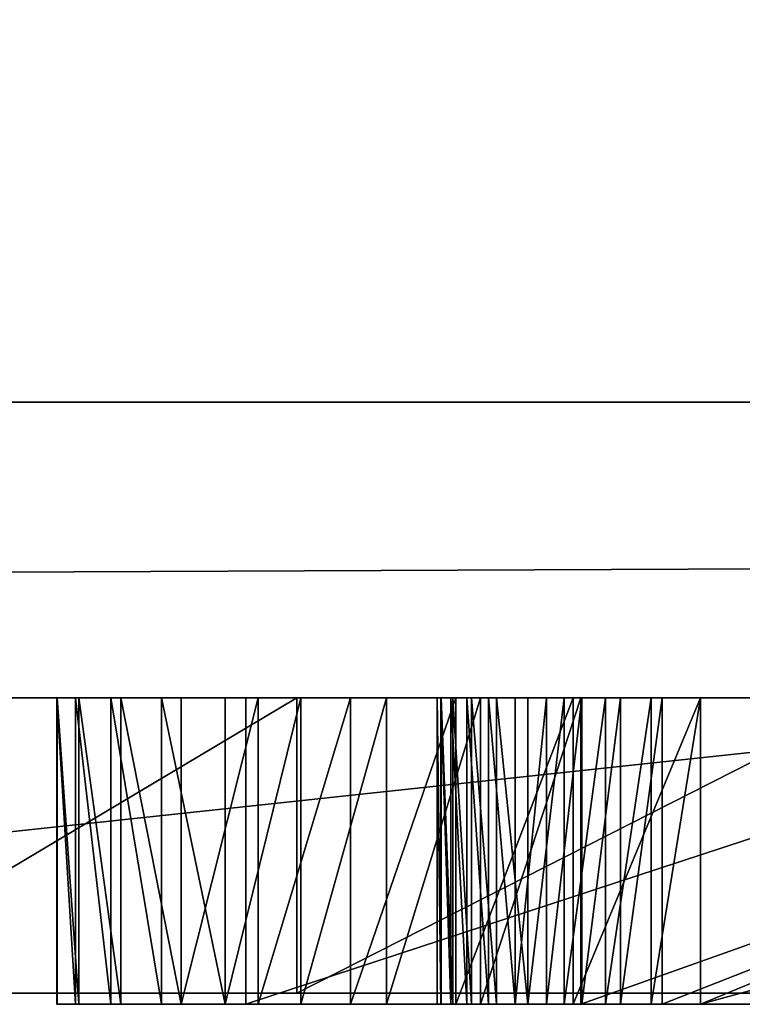
# Model space of a CAD drawing. Units: millimetres. Extents: x 0 to 550, y -1 to 500.
# Drawn here: x 47 to 47, y -1 to -1 of the extents above; entities that cross this region are included whole.
import ezdxf

# ---------------------------------------------------------------- set-up
doc = ezdxf.new("R2010")
doc.units = ezdxf.units.MM
doc.header["$LTSCALE"] = 25.4
doc.layers.get('0').update_dxf_attribs({"true_color": 0xffffff})

# ---------------------------------------------------------------- blocks, each defined once
blk = doc.blocks.new('Grupuj#6')
at = {"color": 0}
for p, q in [((6.11603, 0.2, 4.5563), (7.98138, 0.2, 4.5563)), ((6.11603, 0.2, 4.5563), (7.98138, 0.2, 4.5563)), ((7.32933, 0.2, 0.22752), (6.99351, 0.2, 0.39204)), ((7.32933, 0.2, 0.22752), (6.99351, 0.2, 0.39204)), ((7.72293, 0.2, 0.11415), (7.32933, 0.2, 0.22752)), ((7.72293, 0.2, 0.11415), (7.32933, 0.2, 0.22752)), ((7.32933, 0.2, 0.22752), (7.32933, 0, 0.22752)), ((7.32933, 0.2, 0.22752), (7.32933, 0, 0.22752)), ((6.11603, 0, 4.5563), (7.98138, 0, 4.5563)), ((6.11603, 0, 4.5563), (7.98138, 0, 4.5563)), ((7.32933, 0, 0.22752), (6.99351, 0, 0.39204)), ((7.32933, 0, 0.22752), (6.99351, 0, 0.39204)), ((7.72293, 0, 0.11415), (7.32933, 0, 0.22752)), ((7.72293, 0, 0.11415), (7.32933, 0, 0.22752))]:
    blk.add_line(p, q, dxfattribs=at)
mesh = blk.add_polyface(dxfattribs=at)
corners = [(6.11603, 0, 4.5563), (7.98138, 0.2, 4.5563), (6.11603, 0.2, 4.5563), (7.98138, 0, 4.5563)]
mesh.append_faces([[corners[k] for k in face] for face in [(0, 1, 2), (1, 0, 3)]], dxfattribs={"vtx0": -1, "color": 0})
mesh = blk.add_polyface(dxfattribs=at)
corners = [(6.28936, 0.2, 1.12991), (9.01722, 0.2, 1.04511), (6.44257, 0.2, 0.86805), (8.58339, 0.2, 1.09663), (8.25582, 0.2, 1.25119), (6.15936, 0.2, 1.53301), (8.04999, 0.2, 1.49735), (7.98138, 0.2, 1.82369), (6.11603, 0.2, 1.88724), (7.98138, 0.2, 4.5563), (6.11603, 0.2, 4.5563), (8.20217, 0.2, 0.04581), (9.87458, 0.2, 0.03741), (9.16579, 0.2, 0), (10.47401, 0.2, 0.14964), (7.72293, 0.2, 0.11415), (7.32933, 0.2, 0.22752), (10.85729, 0.2, 0.29583), (6.99351, 0.2, 0.39204), (11.22304, 0.2, 0.52067), (6.6876, 0.2, 0.61382), (11.53255, 0.2, 0.80697), (11.74715, 0.2, 1.13755), (9.44797, 0.2, 1.09587), (9.77451, 0.2, 1.24816), (11.87251, 0.2, 1.50133), (9.98033, 0.2, 1.49356), (10.04894, 0.2, 1.82369), (11.91429, 0.2, 1.88724), (10.04894, 0.2, 4.5563), (11.91429, 0.2, 4.5563)]
mesh.append_faces([[corners[k] for k in face] for face in [(9, 8, 10), (11, 12, 13), (28, 29, 30)]], dxfattribs={"vtx0": -1, "color": 0})
mesh.append_faces([[corners[k] for k in face] for face in [(0, 1, 2), (1, 0, 3), (3, 0, 4), (4, 5, 6), (6, 5, 7), (7, 8, 9), (12, 11, 14), (14, 16, 17), (17, 18, 19), (19, 20, 21), (21, 2, 22), (22, 24, 25), (25, 27, 28)]], dxfattribs={"vtx0": -1, "vtx1": -1, "color": 0})
mesh.append_faces([[corners[k] for k in face] for face in [(22, 2, 1)]], dxfattribs={"vtx0": -1, "vtx1": -1, "vtx2": -1, "color": 0})
mesh.append_faces([[corners[k] for k in face] for face in [(4, 0, 5), (7, 5, 8), (14, 11, 15), (14, 15, 16), (17, 16, 18), (19, 18, 20), (21, 20, 2), (22, 1, 23), (22, 23, 24), (25, 24, 26), (25, 26, 27), (28, 27, 29)]], dxfattribs={"vtx0": -1, "vtx2": -1, "color": 0})
mesh = blk.add_polyface(dxfattribs=at)
corners = [(7.32933, 0.2, 0.22752), (6.99351, 0, 0.39204), (6.99351, 0.2, 0.39204), (7.32933, 0, 0.22752)]
mesh.append_faces([[corners[k] for k in face] for face in [(0, 1, 2), (1, 0, 3)]], dxfattribs={"vtx0": -1, "color": 0})
mesh = blk.add_polyface(dxfattribs=at)
corners = [(7.72293, 0.2, 0.11415), (7.32933, 0, 0.22752), (7.32933, 0.2, 0.22752), (7.72293, 0, 0.11415)]
mesh.append_faces([[corners[k] for k in face] for face in [(0, 1, 2), (1, 0, 3)]], dxfattribs={"vtx0": -1, "color": 0})
mesh = blk.add_polyface(dxfattribs=at)
corners = [(9.87458, 0, 0.03741), (8.20217, 0, 0.04581), (9.16579, 0, 0), (10.47401, 0, 0.14964), (7.72293, 0, 0.11415), (7.32933, 0, 0.22752), (10.85729, 0, 0.29583), (6.99351, 0, 0.39204), (11.22304, 0, 0.52067), (6.6876, 0, 0.61382), (11.53255, 0, 0.80697), (6.44257, 0, 0.86805), (11.74715, 0, 1.13755), (9.01722, 0, 1.04511), (9.44797, 0, 1.09587), (9.77451, 0, 1.24816), (11.87251, 0, 1.50133), (9.98033, 0, 1.49356), (10.04894, 0, 1.82369), (11.91429, 0, 1.88724), (10.04894, 0, 4.5563), (11.91429, 0, 4.5563), (6.28936, 0, 1.12991), (8.58339, 0, 1.09663), (8.25582, 0, 1.25119), (6.15936, 0, 1.53301), (8.04999, 0, 1.49735), (7.98138, 0, 1.82369), (6.11603, 0, 1.88724), (7.98138, 0, 4.5563), (6.11603, 0, 4.5563)]
mesh.append_faces([[corners[k] for k in face] for face in [(0, 1, 2), (20, 19, 21), (28, 29, 30)]], dxfattribs={"vtx0": -1, "color": 0})
mesh.append_faces([[corners[k] for k in face] for face in [(1, 3, 4), (4, 3, 5), (5, 6, 7), (7, 8, 9), (9, 10, 11), (13, 12, 14), (14, 12, 15), (15, 16, 17), (17, 16, 18), (18, 19, 20), (22, 24, 25), (25, 27, 28)]], dxfattribs={"vtx0": -1, "vtx1": -1, "color": 0})
mesh.append_faces([[corners[k] for k in face] for face in [(11, 12, 13)]], dxfattribs={"vtx0": -1, "vtx1": -1, "vtx2": -1, "color": 0})
mesh.append_faces([[corners[k] for k in face] for face in [(1, 0, 3), (5, 3, 6), (7, 6, 8), (9, 8, 10), (11, 10, 12), (15, 12, 16), (18, 16, 19), (13, 22, 11), (22, 13, 23), (22, 23, 24), (25, 24, 26), (25, 26, 27), (28, 27, 29)]], dxfattribs={"vtx0": -1, "vtx2": -1, "color": 0})
blk = doc.blocks.new('Grupuj#8')
at = {"color": 0}
for p, q in [((49, 0.2, 0), (1, 0.2)), ((49, 0.2, 0), (1, 0.2)), ((1, 0.2, 20), (49, 0.2, 20)), ((1, 0.2, 20), (49, 0.2, 20))]:
    blk.add_line(p, q, dxfattribs=at)
mesh = blk.add_polyface(dxfattribs=at)
corners = [(49, 1.2, 0), (1, 0.2), (1, 1.2), (49, 0.2, 0)]
mesh.append_faces([[corners[k] for k in face] for face in [(0, 1, 2), (1, 0, 3)]], dxfattribs={"vtx0": -1, "color": 0})
mesh = blk.add_polyface(dxfattribs=at)
corners = [(1, 0.2, 20), (49, 1.2, 20), (1, 1.2, 20), (49, 0.2, 20)]
mesh.append_faces([[corners[k] for k in face] for face in [(0, 1, 2), (1, 0, 3)]], dxfattribs={"vtx0": -1, "color": 0})
mesh = blk.add_polyface(dxfattribs=at)
corners = [(49, 0.2, 0), (2, 0, 2), (1, 0.2), (48, 0, 2)]
mesh.append_faces([[corners[k] for k in face] for face in [(0, 1, 2), (1, 0, 3)]], dxfattribs={"vtx0": -1, "color": 0})
mesh = blk.add_polyface(dxfattribs=at)
corners = [(49, 0.2, 20), (2, 0, 18), (48, 0, 18), (1, 0.2, 20)]
mesh.append_faces([[corners[k] for k in face] for face in [(0, 1, 2), (1, 0, 3)]], dxfattribs={"vtx0": -1, "color": 0})
mesh = blk.add_polyface(dxfattribs=at)
corners = [(48, 0, 18), (2, 0, 2), (48, 0, 2), (2, 0, 18)]
mesh.append_faces([[corners[k] for k in face] for face in [(0, 1, 2), (1, 0, 3)]], dxfattribs={"vtx0": -1, "color": 0})
blk = doc.blocks.new('Grupuj#9')
at = {"color": 0}
for p, q in [((7.19605, 0.2075, 1.07355), (7.19632, 0.2075, 1.00577)), ((7.2086, 0.2075, 1.13317), (7.19605, 0.2075, 1.07355)), ((7.2086, 0.2075, 1.13317), (7.19605, 0.2075, 1.07355)), ((7.19605, 0.2075, 1.07355), (7.19605, 0, 1.07355)), ((7.19605, 0.2075, 1.07355), (7.19632, 0.2075, 1.00577)), ((7.19605, 0.2075, 1.07355), (7.19605, 0, 1.07355)), ((7.19632, 0.2075, 1.00577), (7.21104, 0.2075, 0.93435)), ((7.19632, 0.2075, 1.00577), (7.19632, 0, 1.00577)), ((7.19632, 0.2075, 1.00577), (7.21104, 0.2075, 0.93435)), ((7.19632, 0.2075, 1.00577), (7.19632, 0, 1.00577)), ((7.23258, 0.2075, 1.19011), (7.2086, 0.2075, 1.13317)), ((7.2086, 0.2075, 1.13317), (7.2086, 0, 1.13317)), ((7.23258, 0.2075, 1.19011), (7.2086, 0.2075, 1.13317)), ((7.2086, 0.2075, 1.13317), (7.2086, 0, 1.13317)), ((7.21104, 0.2075, 0.93435), (7.23939, 0.2075, 0.86821)), ((7.21104, 0.2075, 0.93435), (7.23939, 0.2075, 0.86821)), ((7.21104, 0.2075, 0.93435), (7.21104, 0, 0.93435)), ((7.21104, 0.2075, 0.93435), (7.21104, 0, 0.93435)), ((7.26682, 0.2075, 1.24337), (7.23258, 0.2075, 1.19011)), ((7.23258, 0.2075, 1.19011), (7.23258, 0, 1.19011)), ((7.26682, 0.2075, 1.24337), (7.23258, 0.2075, 1.19011)), ((7.23258, 0.2075, 1.19011), (7.23258, 0, 1.19011)), ((7.23939, 0.2075, 0.86821), (7.28024, 0.2075, 0.80865)), ((7.23939, 0.2075, 0.86821), (7.23939, 0, 0.86821)), ((7.23939, 0.2075, 0.86821), (7.28024, 0.2075, 0.80865)), ((7.23939, 0.2075, 0.86821), (7.23939, 0, 0.86821)), ((7.31014, 0.2075, 1.29193), (7.26682, 0.2075, 1.24337)), ((7.26682, 0.2075, 1.24337), (7.26682, 0, 1.24337)), ((7.31014, 0.2075, 1.29193), (7.26682, 0.2075, 1.24337)), ((7.26682, 0.2075, 1.24337), (7.26682, 0, 1.24337)), ((7.28024, 0.2075, 0.80865), (7.33243, 0.2075, 0.75699)), ((7.28024, 0.2075, 0.80865), (7.33243, 0.2075, 0.75699)), ((7.28024, 0.2075, 0.80865), (7.28024, 0, 0.80865)), ((7.28024, 0.2075, 0.80865), (7.28024, 0, 0.80865)), ((7.36138, 0.2075, 1.3348), (7.31014, 0.2075, 1.29193)), ((7.36138, 0.2075, 1.3348), (7.31014, 0.2075, 1.29193)), ((7.31014, 0.2075, 1.29193), (7.31014, 0, 1.29193)), ((7.31014, 0.2075, 1.29193), (7.31014, 0, 1.29193)), ((7.32403, 0.2075, 2.0804), (7.32403, 0.2075, 1.8809)), ((7.95597, 0.2075, 2.0804), (7.32403, 0.2075, 2.0804)), ((7.32403, 0.2075, 1.8809), (7.95597, 0.2075, 1.8809)), ((7.95597, 0.2075, 2.0804), (7.32403, 0.2075, 2.0804)), ((7.32403, 0.2075, 2.0804), (7.32403, 0, 2.0804)), ((7.32403, 0.2075, 2.0804), (7.32403, 0.2075, 1.8809)), ((7.32403, 0.2075, 1.8809), (7.32403, 0, 1.8809)), ((7.32403, 0.2075, 2.0804), (7.32403, 0, 2.0804)), ((7.32403, 0.2075, 1.8809), (7.95597, 0.2075, 1.8809)), ((7.32403, 0.2075, 1.8809), (7.32403, 0, 1.8809)), ((7.33243, 0.2075, 0.75699), (7.39484, 0.2075, 0.71453)), ((7.33243, 0.2075, 0.75699), (7.33243, 0, 0.75699)), ((7.33243, 0.2075, 0.75699), (7.39484, 0.2075, 0.71453)), ((7.33243, 0.2075, 0.75699), (7.33243, 0, 0.75699)), ((7.41937, 0.2075, 1.37097), (7.36138, 0.2075, 1.3348)), ((7.36138, 0.2075, 1.3348), (7.36138, 0, 1.3348)), ((7.41937, 0.2075, 1.37097), (7.36138, 0.2075, 1.3348)), ((7.36138, 0.2075, 1.3348), (7.36138, 0, 1.3348)), ((7.39484, 0.2075, 0.71453), (7.46632, 0.2075, 0.68258)), ((7.39484, 0.2075, 0.71453), (7.46632, 0.2075, 0.68258)), ((7.39484, 0.2075, 0.71453), (7.39484, 0, 0.71453)), ((7.39484, 0.2075, 0.71453), (7.39484, 0, 0.71453)), ((7.48293, 0.2075, 1.39945), (7.41937, 0.2075, 1.37097)), ((7.48293, 0.2075, 1.39945), (7.41937, 0.2075, 1.37097)), ((7.41937, 0.2075, 1.37097), (7.41937, 0, 1.37097)), ((7.41937, 0.2075, 1.37097), (7.41937, 0, 1.37097)), ((7.45367, 0.2075, 1.04304), (7.45601, 0.2075, 1.07266)), ((7.45637, 0.2075, 1.01032), (7.45367, 0.2075, 1.04304)), ((7.45637, 0.2075, 1.01032), (7.45367, 0.2075, 1.04304)), ((7.45367, 0.2075, 1.04304), (7.45367, 0, 1.04304)), ((7.45367, 0.2075, 1.04304), (7.45601, 0.2075, 1.07266)), ((7.45367, 0.2075, 1.04304), (7.45367, 0, 1.04304)), ((7.45601, 0.2075, 1.07266), (7.46281, 0.2075, 1.10054)), ((7.45601, 0.2075, 1.07266), (7.45601, 0, 1.07266)), ((7.45601, 0.2075, 1.07266), (7.46281, 0.2075, 1.10054)), ((7.45601, 0.2075, 1.07266), (7.45601, 0, 1.07266)), ((7.46421, 0.2075, 0.97907), (7.45637, 0.2075, 1.01032)), ((7.46421, 0.2075, 0.97907), (7.45637, 0.2075, 1.01032)), ((7.45637, 0.2075, 1.01032), (7.45637, 0, 1.01032)), ((7.45637, 0.2075, 1.01032), (7.45637, 0, 1.01032)), ((7.46281, 0.2075, 1.10054), (7.47371, 0.2075, 1.12642)), ((7.46281, 0.2075, 1.10054), (7.47371, 0.2075, 1.12642)), ((7.46281, 0.2075, 1.10054), (7.46281, 0, 1.10054)), ((7.46281, 0.2075, 1.10054), (7.46281, 0, 1.10054)), ((7.47683, 0.2075, 0.94994), (7.46421, 0.2075, 0.97907)), ((7.47683, 0.2075, 0.94994), (7.46421, 0.2075, 0.97907)), ((7.46421, 0.2075, 0.97907), (7.46421, 0, 0.97907)), ((7.46421, 0.2075, 0.97907), (7.46421, 0, 0.97907)), ((7.46632, 0.2075, 0.68258), (7.54572, 0.2075, 0.66245)), ((7.46632, 0.2075, 0.68258), (7.46632, 0, 0.68258)), ((7.46632, 0.2075, 0.68258), (7.54572, 0.2075, 0.66245)), ((7.46632, 0.2075, 0.68258), (7.46632, 0, 0.68258)), ((7.47371, 0.2075, 1.12642), (7.48838, 0.2075, 1.15006)), ((7.47371, 0.2075, 1.12642), (7.47371, 0, 1.12642)), ((7.47371, 0.2075, 1.12642), (7.48838, 0.2075, 1.15006)), ((7.47371, 0.2075, 1.12642), (7.47371, 0, 1.12642)), ((7.49385, 0.2075, 0.92355), (7.47683, 0.2075, 0.94994)), ((7.47683, 0.2075, 0.94994), (7.47683, 0, 0.94994)), ((7.49385, 0.2075, 0.92355), (7.47683, 0.2075, 0.94994)), ((7.47683, 0.2075, 0.94994), (7.47683, 0, 0.94994)), ((7.55089, 0.2075, 1.41922), (7.48293, 0.2075, 1.39945)), ((7.48293, 0.2075, 1.39945), (7.48293, 0, 1.39945)), ((7.55089, 0.2075, 1.41922), (7.48293, 0.2075, 1.39945)), ((7.48293, 0.2075, 1.39945), (7.48293, 0, 1.39945)), ((7.48838, 0.2075, 1.15006), (7.50645, 0.2075, 1.17118)), ((7.48838, 0.2075, 1.15006), (7.48838, 0, 1.15006)), ((7.48838, 0.2075, 1.15006), (7.50645, 0.2075, 1.17118)), ((7.48838, 0.2075, 1.15006), (7.48838, 0, 1.15006)), ((7.5149, 0.2075, 0.90054), (7.49385, 0.2075, 0.92355)), ((7.49385, 0.2075, 0.92355), (7.49385, 0, 0.92355)), ((7.5149, 0.2075, 0.90054), (7.49385, 0.2075, 0.92355)), ((7.49385, 0.2075, 0.92355), (7.49385, 0, 0.92355)), ((7.50645, 0.2075, 1.17118), (7.5276, 0.2075, 1.18954)), ((7.50645, 0.2075, 1.17118), (7.50645, 0, 1.17118)), ((7.50645, 0.2075, 1.17118), (7.5276, 0.2075, 1.18954)), ((7.50645, 0.2075, 1.17118), (7.50645, 0, 1.17118)), ((7.53961, 0.2075, 0.88155), (7.5149, 0.2075, 0.90054)), ((7.53961, 0.2075, 0.88155), (7.5149, 0.2075, 0.90054)), ((7.5149, 0.2075, 0.90054), (7.5149, 0, 0.90054)), ((7.5149, 0.2075, 0.90054), (7.5149, 0, 0.90054)), ((7.5276, 0.2075, 1.18954), (7.55146, 0.2075, 1.20487)), ((7.5276, 0.2075, 1.18954), (7.55146, 0.2075, 1.20487)), ((7.5276, 0.2075, 1.18954), (7.5276, 0, 1.18954)), ((7.5276, 0.2075, 1.18954), (7.5276, 0, 1.18954)), ((7.56759, 0.2075, 0.86719), (7.53961, 0.2075, 0.88155)), ((7.53961, 0.2075, 0.88155), (7.53961, 0, 0.88155)), ((7.56759, 0.2075, 0.86719), (7.53961, 0.2075, 0.88155)), ((7.53961, 0.2075, 0.88155), (7.53961, 0, 0.88155)), ((7.54572, 0.2075, 0.66245), (7.63192, 0.2075, 0.65545)), ((7.54572, 0.2075, 0.66245), (7.63192, 0.2075, 0.65545)), ((7.54572, 0.2075, 0.66245), (7.54572, 0, 0.66245)), ((7.54572, 0.2075, 0.66245), (7.54572, 0, 0.66245)), ((8.13422, 0.2075, 1.54174), (7.55089, 0.2075, 1.41922)), ((8.13422, 0.2075, 1.54174), (7.55089, 0.2075, 1.41922)), ((7.55089, 0.2075, 1.41922), (7.55089, 0, 1.41922)), ((7.55089, 0.2075, 1.41922), (7.55089, 0, 1.41922)), ((7.55146, 0.2075, 1.20487), (7.5777, 0.2075, 1.21691)), ((7.55146, 0.2075, 1.20487), (7.55146, 0, 1.20487)), ((7.55146, 0.2075, 1.20487), (7.5777, 0.2075, 1.21691)), ((7.55146, 0.2075, 1.20487), (7.55146, 0, 1.20487)), ((7.59849, 0.2075, 0.85812), (7.56759, 0.2075, 0.86719)), ((7.59849, 0.2075, 0.85812), (7.56759, 0.2075, 0.86719)), ((7.56759, 0.2075, 0.86719), (7.56759, 0, 0.86719)), ((7.56759, 0.2075, 0.86719), (7.56759, 0, 0.86719)), ((7.5777, 0.2075, 1.21691), (7.60597, 0.2075, 1.22541)), ((7.5777, 0.2075, 1.21691), (7.5777, 0, 1.21691)), ((7.5777, 0.2075, 1.21691), (7.60597, 0.2075, 1.22541)), ((7.5777, 0.2075, 1.21691), (7.5777, 0, 1.21691)), ((7.63192, 0.2075, 0.85495), (7.59849, 0.2075, 0.85812)), ((7.59849, 0.2075, 0.85812), (7.59849, 0, 0.85812)), ((7.63192, 0.2075, 0.85495), (7.59849, 0.2075, 0.85812)), ((7.59849, 0.2075, 0.85812), (7.59849, 0, 0.85812)), ((7.60597, 0.2075, 1.22541), (8.13422, 0.2075, 1.33942)), ((7.60597, 0.2075, 1.22541), (7.60597, 0, 1.22541)), ((7.60597, 0.2075, 1.22541), (8.13422, 0.2075, 1.33942)), ((7.60597, 0.2075, 1.22541), (7.60597, 0, 1.22541)), ((7.63192, 0.2075, 0.65545), (8.39347, 0.2075, 0.65545)), ((8.13422, 0.2075, 0.85495), (7.63192, 0.2075, 0.85495)), ((7.63192, 0.2075, 0.65545), (8.39347, 0.2075, 0.65545)), ((7.63192, 0.2075, 0.65545), (7.63192, 0, 0.65545)), ((7.63192, 0.2075, 0.65545), (7.63192, 0, 0.65545)), ((8.13422, 0.2075, 0.85495), (7.63192, 0.2075, 0.85495)), ((7.63192, 0.2075, 0.85495), (7.63192, 0, 0.85495)), ((7.63192, 0.2075, 0.85495), (7.63192, 0, 0.85495)), ((7.2086, 0, 1.13317), (7.19605, 0, 1.07355)), ((7.19605, 0, 1.07355), (7.19632, 0, 1.00577)), ((7.2086, 0, 1.13317), (7.19605, 0, 1.07355)), ((7.19605, 0, 1.07355), (7.19632, 0, 1.00577)), ((7.19632, 0, 1.00577), (7.21104, 0, 0.93435)), ((7.19632, 0, 1.00577), (7.21104, 0, 0.93435)), ((7.23258, 0, 1.19011), (7.2086, 0, 1.13317)), ((7.23258, 0, 1.19011), (7.2086, 0, 1.13317)), ((7.21104, 0, 0.93435), (7.23939, 0, 0.86821)), ((7.21104, 0, 0.93435), (7.23939, 0, 0.86821)), ((7.26682, 0, 1.24337), (7.23258, 0, 1.19011)), ((7.26682, 0, 1.24337), (7.23258, 0, 1.19011)), ((7.23939, 0, 0.86821), (7.28024, 0, 0.80865)), ((7.23939, 0, 0.86821), (7.28024, 0, 0.80865)), ((7.31014, 0, 1.29193), (7.26682, 0, 1.24337)), ((7.31014, 0, 1.29193), (7.26682, 0, 1.24337)), ((7.28024, 0, 0.80865), (7.33243, 0, 0.75699)), ((7.28024, 0, 0.80865), (7.33243, 0, 0.75699)), ((7.36138, 0, 1.3348), (7.31014, 0, 1.29193)), ((7.36138, 0, 1.3348), (7.31014, 0, 1.29193)), ((7.32403, 0, 2.0804), (7.32403, 0, 1.8809)), ((7.32403, 0, 1.8809), (7.95597, 0, 1.8809)), ((7.95597, 0, 2.0804), (7.32403, 0, 2.0804)), ((7.95597, 0, 2.0804), (7.32403, 0, 2.0804)), ((7.32403, 0, 2.0804), (7.32403, 0, 1.8809)), ((7.32403, 0, 1.8809), (7.95597, 0, 1.8809)), ((7.33243, 0, 0.75699), (7.39484, 0, 0.71453)), ((7.33243, 0, 0.75699), (7.39484, 0, 0.71453)), ((7.41937, 0, 1.37097), (7.36138, 0, 1.3348)), ((7.41937, 0, 1.37097), (7.36138, 0, 1.3348)), ((7.39484, 0, 0.71453), (7.46632, 0, 0.68258)), ((7.39484, 0, 0.71453), (7.46632, 0, 0.68258)), ((7.48293, 0, 1.39945), (7.41937, 0, 1.37097)), ((7.48293, 0, 1.39945), (7.41937, 0, 1.37097)), ((7.45637, 0, 1.01032), (7.45367, 0, 1.04304)), ((7.45367, 0, 1.04304), (7.45601, 0, 1.07266)), ((7.45637, 0, 1.01032), (7.45367, 0, 1.04304)), ((7.45367, 0, 1.04304), (7.45601, 0, 1.07266)), ((7.45601, 0, 1.07266), (7.46281, 0, 1.10054)), ((7.45601, 0, 1.07266), (7.46281, 0, 1.10054)), ((7.46421, 0, 0.97907), (7.45637, 0, 1.01032)), ((7.46421, 0, 0.97907), (7.45637, 0, 1.01032)), ((7.46281, 0, 1.10054), (7.47371, 0, 1.12642)), ((7.46281, 0, 1.10054), (7.47371, 0, 1.12642)), ((7.47683, 0, 0.94994), (7.46421, 0, 0.97907)), ((7.47683, 0, 0.94994), (7.46421, 0, 0.97907)), ((7.46632, 0, 0.68258), (7.54572, 0, 0.66245)), ((7.46632, 0, 0.68258), (7.54572, 0, 0.66245)), ((7.47371, 0, 1.12642), (7.48838, 0, 1.15006)), ((7.47371, 0, 1.12642), (7.48838, 0, 1.15006)), ((7.49385, 0, 0.92355), (7.47683, 0, 0.94994)), ((7.49385, 0, 0.92355), (7.47683, 0, 0.94994)), ((7.55089, 0, 1.41922), (7.48293, 0, 1.39945)), ((7.55089, 0, 1.41922), (7.48293, 0, 1.39945)), ((7.48838, 0, 1.15006), (7.50645, 0, 1.17118)), ((7.48838, 0, 1.15006), (7.50645, 0, 1.17118)), ((7.5149, 0, 0.90054), (7.49385, 0, 0.92355)), ((7.5149, 0, 0.90054), (7.49385, 0, 0.92355)), ((7.50645, 0, 1.17118), (7.5276, 0, 1.18954)), ((7.50645, 0, 1.17118), (7.5276, 0, 1.18954)), ((7.53961, 0, 0.88155), (7.5149, 0, 0.90054)), ((7.53961, 0, 0.88155), (7.5149, 0, 0.90054)), ((7.5276, 0, 1.18954), (7.55146, 0, 1.20487)), ((7.5276, 0, 1.18954), (7.55146, 0, 1.20487)), ((7.56759, 0, 0.86719), (7.53961, 0, 0.88155)), ((7.56759, 0, 0.86719), (7.53961, 0, 0.88155)), ((7.54572, 0, 0.66245), (7.63192, 0, 0.65545)), ((7.54572, 0, 0.66245), (7.63192, 0, 0.65545)), ((8.13422, 0, 1.54174), (7.55089, 0, 1.41922)), ((8.13422, 0, 1.54174), (7.55089, 0, 1.41922)), ((7.55146, 0, 1.20487), (7.5777, 0, 1.21691)), ((7.55146, 0, 1.20487), (7.5777, 0, 1.21691)), ((7.59849, 0, 0.85812), (7.56759, 0, 0.86719)), ((7.59849, 0, 0.85812), (7.56759, 0, 0.86719)), ((7.5777, 0, 1.21691), (7.60597, 0, 1.22541)), ((7.5777, 0, 1.21691), (7.60597, 0, 1.22541)), ((7.63192, 0, 0.85495), (7.59849, 0, 0.85812)), ((7.63192, 0, 0.85495), (7.59849, 0, 0.85812)), ((7.60597, 0, 1.22541), (8.13422, 0, 1.33942)), ((7.60597, 0, 1.22541), (8.13422, 0, 1.33942)), ((7.63192, 0, 0.65545), (8.39347, 0, 0.65545)), ((8.13422, 0, 0.85495), (7.63192, 0, 0.85495)), ((7.63192, 0, 0.65545), (8.39347, 0, 0.65545)), ((8.13422, 0, 0.85495), (7.63192, 0, 0.85495))]:
    blk.add_line(p, q, dxfattribs=at)
mesh = blk.add_polyface(dxfattribs=at)
corners = [(7.23939, 0.2075, 0.86821), (7.63192, 0.2075, 0.85495), (7.28024, 0.2075, 0.80865), (7.59849, 0.2075, 0.85812), (7.56759, 0.2075, 0.86719), (7.53961, 0.2075, 0.88155), (7.21104, 0.2075, 0.93435), (7.5149, 0.2075, 0.90054), (7.49385, 0.2075, 0.92355), (7.47683, 0.2075, 0.94994), (7.19632, 0.2075, 1.00577), (7.46421, 0.2075, 0.97907), (7.45637, 0.2075, 1.01032), (7.19605, 0.2075, 1.07355), (7.45367, 0.2075, 1.04304), (7.45601, 0.2075, 1.07266), (7.46281, 0.2075, 1.10054), (7.2086, 0.2075, 1.13317), (7.47371, 0.2075, 1.12642), (7.48838, 0.2075, 1.15006), (7.23258, 0.2075, 1.19011), (7.50645, 0.2075, 1.17118), (7.5276, 0.2075, 1.18954), (7.55146, 0.2075, 1.20487), (7.26682, 0.2075, 1.24337), (7.5777, 0.2075, 1.21691), (7.60597, 0.2075, 1.22541), (8.13422, 0.2075, 1.33942), (7.31014, 0.2075, 1.29193), (7.36138, 0.2075, 1.3348), (7.41937, 0.2075, 1.37097), (7.32403, 0.2075, 2.0804), (7.95597, 0.2075, 1.8809), (7.32403, 0.2075, 1.8809), (8.33406, 0.2075, 1.8925), (8.29105, 0.2075, 1.94571), (8.23843, 0.2075, 1.99151), (8.17742, 0.2075, 2.02888), (8.10921, 0.2075, 2.05683), (8.03499, 0.2075, 2.07434), (7.95597, 0.2075, 2.0804), (7.54572, 0.2075, 0.66245), (8.39347, 0.2075, 0.65545), (7.63192, 0.2075, 0.65545), (8.13422, 0.2075, 0.85495), (8.39347, 0.2075, 1.6985), (7.46632, 0.2075, 0.68258), (7.39484, 0.2075, 0.71453), (7.33243, 0.2075, 0.75699), (8.13422, 0.2075, 1.54174), (7.48293, 0.2075, 1.39945), (7.55089, 0.2075, 1.41922), (8.13422, 0.2075, 1.72414), (8.38647, 0.2075, 1.76789), (8.13131, 0.2075, 1.75279), (8.12293, 0.2075, 1.77956), (8.36626, 0.2075, 1.83289), (8.10962, 0.2075, 1.80405), (8.0919, 0.2075, 1.82587), (8.07031, 0.2075, 1.84462), (8.04539, 0.2075, 1.85989), (8.01768, 0.2075, 1.8713), (7.98769, 0.2075, 1.87843)]
mesh.append_faces([[corners[k] for k in face] for face in [(31, 32, 33), (39, 31, 40), (41, 42, 43), (49, 50, 51)]], dxfattribs={"vtx0": -1, "color": 0})
mesh.append_faces([[corners[k] for k in face] for face in [(0, 1, 2), (1, 0, 3), (3, 0, 4), (4, 0, 5), (5, 6, 7), (7, 6, 8), (8, 6, 9), (9, 10, 11), (11, 10, 12), (12, 13, 14), (14, 13, 15), (15, 13, 16), (16, 17, 18), (18, 17, 19), (19, 20, 21), (21, 20, 22), (22, 20, 23), (23, 24, 25), (25, 24, 26), (26, 24, 27), (34, 31, 35), (35, 31, 36), (36, 31, 37), (37, 31, 38), (38, 31, 39), (42, 44, 45), (44, 2, 1), (45, 52, 53), (53, 55, 56), (56, 59, 34)]], dxfattribs={"vtx0": -1, "vtx1": -1, "color": 0})
mesh.append_faces([[corners[k] for k in face] for face in [(32, 31, 34), (42, 41, 44), (45, 27, 49), (49, 27, 30)]], dxfattribs={"vtx0": -1, "vtx1": -1, "vtx2": -1, "color": 0})
mesh.append_faces([[corners[k] for k in face] for face in [(5, 0, 6), (9, 6, 10), (12, 10, 13), (16, 13, 17), (19, 17, 20), (23, 20, 24), (27, 24, 28), (27, 28, 29), (27, 29, 30), (44, 41, 46), (44, 46, 47), (44, 47, 48), (44, 48, 2), (45, 44, 27), (49, 30, 50), (45, 49, 52), (53, 52, 54), (53, 54, 55), (56, 55, 57), (56, 57, 58), (56, 58, 59), (34, 59, 60), (34, 60, 61), (34, 61, 62), (34, 62, 32)]], dxfattribs={"vtx0": -1, "vtx2": -1, "color": 0})
mesh = blk.add_polyface(dxfattribs=at)
corners = [(7.2086, 0, 1.13317), (7.19605, 0.2075, 1.07355), (7.19605, 0, 1.07355), (7.2086, 0.2075, 1.13317)]
mesh.append_faces([[corners[k] for k in face] for face in [(0, 1, 2), (1, 0, 3)]], dxfattribs={"vtx0": -1, "color": 0})
mesh = blk.add_polyface(dxfattribs=at)
corners = [(7.19605, 0.2075, 1.07355), (7.19632, 0, 1.00577), (7.19605, 0, 1.07355), (7.19632, 0.2075, 1.00577)]
mesh.append_faces([[corners[k] for k in face] for face in [(0, 1, 2), (1, 0, 3)]], dxfattribs={"vtx0": -1, "color": 0})
mesh = blk.add_polyface(dxfattribs=at)
corners = [(7.19632, 0.2075, 1.00577), (7.21104, 0, 0.93435), (7.19632, 0, 1.00577), (7.21104, 0.2075, 0.93435)]
mesh.append_faces([[corners[k] for k in face] for face in [(0, 1, 2), (1, 0, 3)]], dxfattribs={"vtx0": -1, "color": 0})
mesh = blk.add_polyface(dxfattribs=at)
corners = [(7.23258, 0, 1.19011), (7.2086, 0.2075, 1.13317), (7.2086, 0, 1.13317), (7.23258, 0.2075, 1.19011)]
mesh.append_faces([[corners[k] for k in face] for face in [(0, 1, 2), (1, 0, 3)]], dxfattribs={"vtx0": -1, "color": 0})
mesh = blk.add_polyface(dxfattribs=at)
corners = [(7.21104, 0.2075, 0.93435), (7.23939, 0, 0.86821), (7.21104, 0, 0.93435), (7.23939, 0.2075, 0.86821)]
mesh.append_faces([[corners[k] for k in face] for face in [(0, 1, 2), (1, 0, 3)]], dxfattribs={"vtx0": -1, "color": 0})
mesh = blk.add_polyface(dxfattribs=at)
corners = [(7.26682, 0, 1.24337), (7.23258, 0.2075, 1.19011), (7.23258, 0, 1.19011), (7.26682, 0.2075, 1.24337)]
mesh.append_faces([[corners[k] for k in face] for face in [(0, 1, 2), (1, 0, 3)]], dxfattribs={"vtx0": -1, "color": 0})
mesh = blk.add_polyface(dxfattribs=at)
corners = [(7.23939, 0.2075, 0.86821), (7.28024, 0, 0.80865), (7.23939, 0, 0.86821), (7.28024, 0.2075, 0.80865)]
mesh.append_faces([[corners[k] for k in face] for face in [(0, 1, 2), (1, 0, 3)]], dxfattribs={"vtx0": -1, "color": 0})
mesh = blk.add_polyface(dxfattribs=at)
corners = [(7.31014, 0, 1.29193), (7.26682, 0.2075, 1.24337), (7.26682, 0, 1.24337), (7.31014, 0.2075, 1.29193)]
mesh.append_faces([[corners[k] for k in face] for face in [(0, 1, 2), (1, 0, 3)]], dxfattribs={"vtx0": -1, "color": 0})
mesh = blk.add_polyface(dxfattribs=at)
corners = [(7.33243, 0.2075, 0.75699), (7.28024, 0, 0.80865), (7.28024, 0.2075, 0.80865), (7.33243, 0, 0.75699)]
mesh.append_faces([[corners[k] for k in face] for face in [(0, 1, 2), (1, 0, 3)]], dxfattribs={"vtx0": -1, "color": 0})
mesh = blk.add_polyface(dxfattribs=at)
corners = [(7.31014, 0, 1.29193), (7.36138, 0.2075, 1.3348), (7.31014, 0.2075, 1.29193), (7.36138, 0, 1.3348)]
mesh.append_faces([[corners[k] for k in face] for face in [(0, 1, 2), (1, 0, 3)]], dxfattribs={"vtx0": -1, "color": 0})
mesh = blk.add_polyface(dxfattribs=at)
corners = [(7.32403, 0, 2.0804), (7.95597, 0.2075, 2.0804), (7.32403, 0.2075, 2.0804), (7.95597, 0, 2.0804)]
mesh.append_faces([[corners[k] for k in face] for face in [(0, 1, 2), (1, 0, 3)]], dxfattribs={"vtx0": -1, "color": 0})
mesh = blk.add_polyface(dxfattribs=at)
corners = [(7.32403, 0, 2.0804), (7.32403, 0.2075, 1.8809), (7.32403, 0, 1.8809), (7.32403, 0.2075, 2.0804)]
mesh.append_faces([[corners[k] for k in face] for face in [(0, 1, 2), (1, 0, 3)]], dxfattribs={"vtx0": -1, "color": 0})
mesh = blk.add_polyface(dxfattribs=at)
corners = [(7.95597, 0.2075, 1.8809), (7.32403, 0, 1.8809), (7.32403, 0.2075, 1.8809), (7.95597, 0, 1.8809)]
mesh.append_faces([[corners[k] for k in face] for face in [(0, 1, 2), (1, 0, 3)]], dxfattribs={"vtx0": -1, "color": 0})
mesh = blk.add_polyface(dxfattribs=at)
corners = [(7.39484, 0.2075, 0.71453), (7.33243, 0, 0.75699), (7.33243, 0.2075, 0.75699), (7.39484, 0, 0.71453)]
mesh.append_faces([[corners[k] for k in face] for face in [(0, 1, 2), (1, 0, 3)]], dxfattribs={"vtx0": -1, "color": 0})
mesh = blk.add_polyface(dxfattribs=at)
corners = [(7.36138, 0, 1.3348), (7.41937, 0.2075, 1.37097), (7.36138, 0.2075, 1.3348), (7.41937, 0, 1.37097)]
mesh.append_faces([[corners[k] for k in face] for face in [(0, 1, 2), (1, 0, 3)]], dxfattribs={"vtx0": -1, "color": 0})
mesh = blk.add_polyface(dxfattribs=at)
corners = [(7.46632, 0.2075, 0.68258), (7.39484, 0, 0.71453), (7.39484, 0.2075, 0.71453), (7.46632, 0, 0.68258)]
mesh.append_faces([[corners[k] for k in face] for face in [(0, 1, 2), (1, 0, 3)]], dxfattribs={"vtx0": -1, "color": 0})
mesh = blk.add_polyface(dxfattribs=at)
corners = [(7.41937, 0, 1.37097), (7.48293, 0.2075, 1.39945), (7.41937, 0.2075, 1.37097), (7.48293, 0, 1.39945)]
mesh.append_faces([[corners[k] for k in face] for face in [(0, 1, 2), (1, 0, 3)]], dxfattribs={"vtx0": -1, "color": 0})
mesh = blk.add_polyface(dxfattribs=at)
corners = [(7.45637, 0, 1.01032), (7.45367, 0.2075, 1.04304), (7.45367, 0, 1.04304), (7.45637, 0.2075, 1.01032)]
mesh.append_faces([[corners[k] for k in face] for face in [(0, 1, 2), (1, 0, 3)]], dxfattribs={"vtx0": -1, "color": 0})
mesh = blk.add_polyface(dxfattribs=at)
corners = [(7.45367, 0.2075, 1.04304), (7.45601, 0, 1.07266), (7.45367, 0, 1.04304), (7.45601, 0.2075, 1.07266)]
mesh.append_faces([[corners[k] for k in face] for face in [(0, 1, 2), (1, 0, 3)]], dxfattribs={"vtx0": -1, "color": 0})
mesh = blk.add_polyface(dxfattribs=at)
corners = [(7.45601, 0.2075, 1.07266), (7.46281, 0, 1.10054), (7.45601, 0, 1.07266), (7.46281, 0.2075, 1.10054)]
mesh.append_faces([[corners[k] for k in face] for face in [(0, 1, 2), (1, 0, 3)]], dxfattribs={"vtx0": -1, "color": 0})
mesh = blk.add_polyface(dxfattribs=at)
corners = [(7.46421, 0, 0.97907), (7.45637, 0.2075, 1.01032), (7.45637, 0, 1.01032), (7.46421, 0.2075, 0.97907)]
mesh.append_faces([[corners[k] for k in face] for face in [(0, 1, 2), (1, 0, 3)]], dxfattribs={"vtx0": -1, "color": 0})
mesh = blk.add_polyface(dxfattribs=at)
corners = [(7.46281, 0.2075, 1.10054), (7.47371, 0, 1.12642), (7.46281, 0, 1.10054), (7.47371, 0.2075, 1.12642)]
mesh.append_faces([[corners[k] for k in face] for face in [(0, 1, 2), (1, 0, 3)]], dxfattribs={"vtx0": -1, "color": 0})
mesh = blk.add_polyface(dxfattribs=at)
corners = [(7.47683, 0, 0.94994), (7.46421, 0.2075, 0.97907), (7.46421, 0, 0.97907), (7.47683, 0.2075, 0.94994)]
mesh.append_faces([[corners[k] for k in face] for face in [(0, 1, 2), (1, 0, 3)]], dxfattribs={"vtx0": -1, "color": 0})
mesh = blk.add_polyface(dxfattribs=at)
corners = [(7.54572, 0.2075, 0.66245), (7.46632, 0, 0.68258), (7.46632, 0.2075, 0.68258), (7.54572, 0, 0.66245)]
mesh.append_faces([[corners[k] for k in face] for face in [(0, 1, 2), (1, 0, 3)]], dxfattribs={"vtx0": -1, "color": 0})
mesh = blk.add_polyface(dxfattribs=at)
corners = [(7.47371, 0.2075, 1.12642), (7.48838, 0, 1.15006), (7.47371, 0, 1.12642), (7.48838, 0.2075, 1.15006)]
mesh.append_faces([[corners[k] for k in face] for face in [(0, 1, 2), (1, 0, 3)]], dxfattribs={"vtx0": -1, "color": 0})
mesh = blk.add_polyface(dxfattribs=at)
corners = [(7.49385, 0, 0.92355), (7.47683, 0.2075, 0.94994), (7.47683, 0, 0.94994), (7.49385, 0.2075, 0.92355)]
mesh.append_faces([[corners[k] for k in face] for face in [(0, 1, 2), (1, 0, 3)]], dxfattribs={"vtx0": -1, "color": 0})
mesh = blk.add_polyface(dxfattribs=at)
corners = [(7.48293, 0, 1.39945), (7.55089, 0.2075, 1.41922), (7.48293, 0.2075, 1.39945), (7.55089, 0, 1.41922)]
mesh.append_faces([[corners[k] for k in face] for face in [(0, 1, 2), (1, 0, 3)]], dxfattribs={"vtx0": -1, "color": 0})
mesh = blk.add_polyface(dxfattribs=at)
corners = [(7.48838, 0.2075, 1.15006), (7.50645, 0, 1.17118), (7.48838, 0, 1.15006), (7.50645, 0.2075, 1.17118)]
mesh.append_faces([[corners[k] for k in face] for face in [(0, 1, 2), (1, 0, 3)]], dxfattribs={"vtx0": -1, "color": 0})
mesh = blk.add_polyface(dxfattribs=at)
corners = [(7.5149, 0, 0.90054), (7.49385, 0.2075, 0.92355), (7.49385, 0, 0.92355), (7.5149, 0.2075, 0.90054)]
mesh.append_faces([[corners[k] for k in face] for face in [(0, 1, 2), (1, 0, 3)]], dxfattribs={"vtx0": -1, "color": 0})
mesh = blk.add_polyface(dxfattribs=at)
corners = [(7.5276, 0.2075, 1.18954), (7.50645, 0, 1.17118), (7.50645, 0.2075, 1.17118), (7.5276, 0, 1.18954)]
mesh.append_faces([[corners[k] for k in face] for face in [(0, 1, 2), (1, 0, 3)]], dxfattribs={"vtx0": -1, "color": 0})
mesh = blk.add_polyface(dxfattribs=at)
corners = [(7.5149, 0, 0.90054), (7.53961, 0.2075, 0.88155), (7.5149, 0.2075, 0.90054), (7.53961, 0, 0.88155)]
mesh.append_faces([[corners[k] for k in face] for face in [(0, 1, 2), (1, 0, 3)]], dxfattribs={"vtx0": -1, "color": 0})
mesh = blk.add_polyface(dxfattribs=at)
corners = [(7.55146, 0.2075, 1.20487), (7.5276, 0, 1.18954), (7.5276, 0.2075, 1.18954), (7.55146, 0, 1.20487)]
mesh.append_faces([[corners[k] for k in face] for face in [(0, 1, 2), (1, 0, 3)]], dxfattribs={"vtx0": -1, "color": 0})
mesh = blk.add_polyface(dxfattribs=at)
corners = [(7.53961, 0, 0.88155), (7.56759, 0.2075, 0.86719), (7.53961, 0.2075, 0.88155), (7.56759, 0, 0.86719)]
mesh.append_faces([[corners[k] for k in face] for face in [(0, 1, 2), (1, 0, 3)]], dxfattribs={"vtx0": -1, "color": 0})
mesh = blk.add_polyface(dxfattribs=at)
corners = [(7.63192, 0.2075, 0.65545), (7.54572, 0, 0.66245), (7.54572, 0.2075, 0.66245), (7.63192, 0, 0.65545)]
mesh.append_faces([[corners[k] for k in face] for face in [(0, 1, 2), (1, 0, 3)]], dxfattribs={"vtx0": -1, "color": 0})
mesh = blk.add_polyface(dxfattribs=at)
corners = [(7.55089, 0, 1.41922), (8.13422, 0.2075, 1.54174), (7.55089, 0.2075, 1.41922), (8.13422, 0, 1.54174)]
mesh.append_faces([[corners[k] for k in face] for face in [(0, 1, 2), (1, 0, 3)]], dxfattribs={"vtx0": -1, "color": 0})
mesh = blk.add_polyface(dxfattribs=at)
corners = [(7.5777, 0.2075, 1.21691), (7.55146, 0, 1.20487), (7.55146, 0.2075, 1.20487), (7.5777, 0, 1.21691)]
mesh.append_faces([[corners[k] for k in face] for face in [(0, 1, 2), (1, 0, 3)]], dxfattribs={"vtx0": -1, "color": 0})
mesh = blk.add_polyface(dxfattribs=at)
corners = [(7.56759, 0, 0.86719), (7.59849, 0.2075, 0.85812), (7.56759, 0.2075, 0.86719), (7.59849, 0, 0.85812)]
mesh.append_faces([[corners[k] for k in face] for face in [(0, 1, 2), (1, 0, 3)]], dxfattribs={"vtx0": -1, "color": 0})
mesh = blk.add_polyface(dxfattribs=at)
corners = [(7.60597, 0.2075, 1.22541), (7.5777, 0, 1.21691), (7.5777, 0.2075, 1.21691), (7.60597, 0, 1.22541)]
mesh.append_faces([[corners[k] for k in face] for face in [(0, 1, 2), (1, 0, 3)]], dxfattribs={"vtx0": -1, "color": 0})
mesh = blk.add_polyface(dxfattribs=at)
corners = [(7.59849, 0, 0.85812), (7.63192, 0.2075, 0.85495), (7.59849, 0.2075, 0.85812), (7.63192, 0, 0.85495)]
mesh.append_faces([[corners[k] for k in face] for face in [(0, 1, 2), (1, 0, 3)]], dxfattribs={"vtx0": -1, "color": 0})
mesh = blk.add_polyface(dxfattribs=at)
corners = [(8.13422, 0.2075, 1.33942), (7.60597, 0, 1.22541), (7.60597, 0.2075, 1.22541), (8.13422, 0, 1.33942)]
mesh.append_faces([[corners[k] for k in face] for face in [(0, 1, 2), (1, 0, 3)]], dxfattribs={"vtx0": -1, "color": 0})
mesh = blk.add_polyface(dxfattribs=at)
corners = [(8.39347, 0.2075, 0.65545), (7.63192, 0, 0.65545), (7.63192, 0.2075, 0.65545), (8.39347, 0, 0.65545)]
mesh.append_faces([[corners[k] for k in face] for face in [(0, 1, 2), (1, 0, 3)]], dxfattribs={"vtx0": -1, "color": 0})
mesh = blk.add_polyface(dxfattribs=at)
corners = [(7.63192, 0, 0.85495), (8.13422, 0.2075, 0.85495), (7.63192, 0.2075, 0.85495), (8.13422, 0, 0.85495)]
mesh.append_faces([[corners[k] for k in face] for face in [(0, 1, 2), (1, 0, 3)]], dxfattribs={"vtx0": -1, "color": 0})
mesh = blk.add_polyface(dxfattribs=at)
corners = [(8.39347, 0, 0.65545), (8.13422, 0, 0.85495), (7.63192, 0, 0.65545), (8.39347, 0, 1.6985), (7.54572, 0, 0.66245), (7.46632, 0, 0.68258), (7.39484, 0, 0.71453), (7.33243, 0, 0.75699), (7.28024, 0, 0.80865), (8.13422, 0, 1.33942), (8.13422, 0, 1.54174), (7.41937, 0, 1.37097), (7.48293, 0, 1.39945), (7.55089, 0, 1.41922), (8.13422, 0, 1.72414), (8.38647, 0, 1.76789), (8.13131, 0, 1.75279), (8.12293, 0, 1.77956), (8.36626, 0, 1.83289), (8.10962, 0, 1.80405), (8.0919, 0, 1.82587), (8.07031, 0, 1.84462), (8.33406, 0, 1.8925), (8.04539, 0, 1.85989), (8.01768, 0, 1.8713), (7.98769, 0, 1.87843), (7.95597, 0, 1.8809), (7.32403, 0, 1.8809), (7.32403, 0, 2.0804), (8.29105, 0, 1.94571), (8.23843, 0, 1.99151), (8.17742, 0, 2.02888), (8.10921, 0, 2.05683), (8.03499, 0, 2.07434), (7.95597, 0, 2.0804), (7.63192, 0, 0.85495), (7.23939, 0, 0.86821), (7.59849, 0, 0.85812), (7.56759, 0, 0.86719), (7.53961, 0, 0.88155), (7.21104, 0, 0.93435), (7.5149, 0, 0.90054), (7.49385, 0, 0.92355), (7.47683, 0, 0.94994), (7.19632, 0, 1.00577), (7.46421, 0, 0.97907), (7.45637, 0, 1.01032), (7.19605, 0, 1.07355), (7.45367, 0, 1.04304), (7.45601, 0, 1.07266), (7.46281, 0, 1.10054), (7.2086, 0, 1.13317), (7.47371, 0, 1.12642), (7.48838, 0, 1.15006), (7.23258, 0, 1.19011), (7.50645, 0, 1.17118), (7.5276, 0, 1.18954), (7.55146, 0, 1.20487), (7.26682, 0, 1.24337), (7.5777, 0, 1.21691), (7.60597, 0, 1.22541), (7.31014, 0, 1.29193), (7.36138, 0, 1.3348)]
mesh.append_faces([[corners[k] for k in face] for face in [(12, 10, 13), (28, 33, 34)]], dxfattribs={"vtx0": -1, "color": 0})
mesh.append_faces([[corners[k] for k in face] for face in [(0, 1, 2), (2, 1, 4), (4, 1, 5), (5, 1, 6), (6, 1, 7), (7, 1, 8), (1, 3, 9), (11, 10, 12), (10, 3, 14), (14, 15, 16), (16, 15, 17), (17, 18, 19), (19, 18, 20), (20, 18, 21), (21, 22, 23), (23, 22, 24), (24, 22, 25), (25, 22, 26), (26, 22, 27), (27, 22, 28), (8, 35, 36), (35, 8, 1), (36, 39, 40), (40, 43, 44), (44, 46, 47), (47, 50, 51), (51, 53, 54), (54, 57, 58), (58, 9, 61), (61, 9, 62), (62, 9, 11)]], dxfattribs={"vtx0": -1, "vtx1": -1, "color": 0})
mesh.append_faces([[corners[k] for k in face] for face in [(9, 3, 10), (9, 10, 11)]], dxfattribs={"vtx0": -1, "vtx1": -1, "vtx2": -1, "color": 0})
mesh.append_faces([[corners[k] for k in face] for face in [(1, 0, 3), (14, 3, 15), (17, 15, 18), (21, 18, 22), (28, 22, 29), (28, 29, 30), (28, 30, 31), (28, 31, 32), (28, 32, 33), (36, 35, 37), (36, 37, 38), (36, 38, 39), (40, 39, 41), (40, 41, 42), (40, 42, 43), (44, 43, 45), (44, 45, 46), (47, 46, 48), (47, 48, 49), (47, 49, 50), (51, 50, 52), (51, 52, 53), (54, 53, 55), (54, 55, 56), (54, 56, 57), (58, 57, 59), (58, 59, 60), (58, 60, 9)]], dxfattribs={"vtx0": -1, "vtx2": -1, "color": 0})
blk = doc.blocks.new('Naklejka JUMAT')
at = {"color": 0, "extrusion": (0, 1, 0), "rotation": 179.9999953850285}
for name, p in [('Grupuj#6', (10.14912, 1.4, 8.41426)), ('Grupuj#9', (10.17842, 1.4075, 5.01711)), ('Grupuj#8', (25, 1.2, 0))]:
    blk.add_blockref(name, p, dxfattribs=at)

msp = doc.modelspace()

# ---------------------------------------------------------------- block references
at = {"color": 0, "extrusion": (-5.55112e-16, -1, 0)}
msp.add_blockref('Naklejka JUMAT', (50, 380.06723), dxfattribs=at)

doc.saveas('drawing.dxf')
